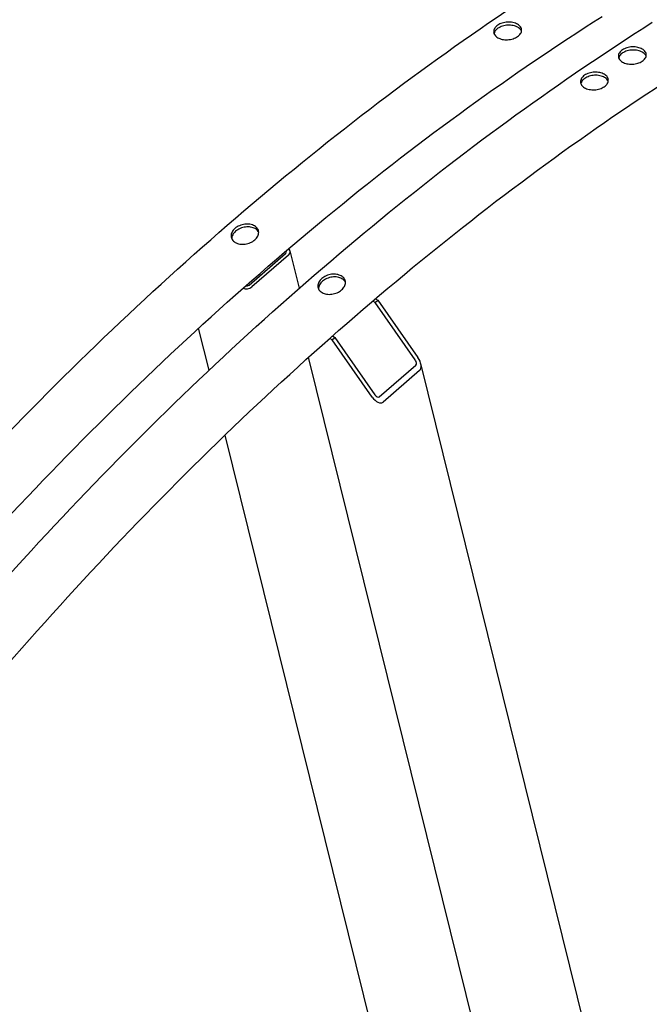
# Model space of a CAD drawing. Units: millimetres. Extents: x 373 to 5016, y 47 to 6538.
# Drawn here: x 1475 to 1727, y 5225 to 5619 of the extents above; entities that cross this region are included whole.
import ezdxf

# ---------------------------------------------------------------- set-up
doc = ezdxf.new("R2010")
doc.units = ezdxf.units.MM
doc.header["$LTSCALE"] = 24
doc.layers.add('Visible Edges(Hillmar_metric)', color=7, linetype='Continuous', lineweight=25)

msp = doc.modelspace()

# ---------------------------------------------------------------- linework, layer by layer
at = {"layer": 'Visible Edges(Hillmar_metric)'}
for p, q in [((1566.463, 5513.051), (1581.098, 5525.723)), ((1582.229, 5525.069), (1567.594, 5512.398)), ((1586.617, 5511.896), (1582.932, 5526.798)), ((1616.902, 5506.107), (1615.918, 5506.675)), ((1616.902, 5506.107), (1618, 5507.057)), ((1632.923, 5483.152), (1616.902, 5506.107)), ((1617.026, 5507.619), (1618, 5507.057)), ((1618, 5507.057), (1634.021, 5484.103)), ((1550.473, 5479.006), (1546.318, 5495.812)), ((1599.706, 5491.218), (1598.755, 5491.767)), ((1599.706, 5491.218), (1600.803, 5492.168)), ((1615.727, 5468.263), (1599.706, 5491.218)), ((1599.839, 5492.725), (1600.803, 5492.168)), ((1600.803, 5492.168), (1616.824, 5469.214)), ((1664.036, 5185.761), (1590.252, 5484.179)), ((1702.269, 5210.2), (1635.143, 5481.689)), ((1618.557, 5468.413), (1633.192, 5481.084)), ((1634.694, 5478.932), (1620.059, 5466.261)), ((1640.57, 5114.61), (1556.884, 5453.077))]:
    msp.add_line(p, q, dxfattribs=at)
for centre, major_axis, ratio, start_param, end_param in [((1580.344, 5526.158), (1.035, 0.256), 0.7000755, 5.3415255, 6.7158747), ((1580.344, 5526.158), (2.589, 0.64), 0.7000755, 5.3415255, 6.8284264), ((1565.709, 5513.486), (1.035, 0.256), 0.7000755, 3.9938385, 5.3415255), ((1565.709, 5513.486), (-2.589, -0.64), 0.7000755, 0.7248553, 2.1999328), ((1632.191, 5482.519), (0.938, -1.482), 0.5476464, 0.0822403, 1.6530367), ((1632.191, 5482.519), (2.345, -3.705), 0.5476464, 0.0822403, 1.6530367), ((1617.556, 5469.847), (2.345, -3.705), 0.5476464, 4.7946293, 6.3654256), ((1617.556, 5469.847), (0.938, -1.482), 0.5476464, 4.7946293, 6.3654256)]:
    msp.add_ellipse(centre, major_axis=major_axis, ratio=ratio, start_param=start_param, end_param=end_param, dxfattribs=at)
for points, knots in [([(1030.444, 4412.465), (1026.903, 4494.712), (1034.922, 4584.214), (1073.268, 4769.069), (1103.589, 4864.393), (1183.575, 5051.593), (1233.228, 5143.441), (1347.035, 5314.72), (1411.17, 5394.125), (1547.692, 5532.758), (1620.057, 5591.964), (1693.03, 5638.183)], [0, 0, 0, 0, 0.3141593, 0.3141593, 0.6283185, 0.6283185, 0.9424778, 0.9424778, 1.2566371, 1.2566371, 1.5707963, 1.5707963, 1.5707963, 1.5707963]), ([(1053.09, 4409.738), (1049.599, 4490.82), (1057.504, 4579.161), (1095.374, 4761.721), (1125.331, 4855.912), (1204.381, 5040.919), (1253.46, 5131.706), (1365.942, 5300.992), (1429.327, 5379.464), (1564.195, 5516.418), (1635.657, 5574.876), (1707.648, 5620.473)], [0, 0, 0, 0, 0.3141593, 0.3141593, 0.6283185, 0.6283185, 0.9424778, 0.9424778, 1.2566371, 1.2566371, 1.5707963, 1.5707963, 1.5707963, 1.5707963]), ([(1065.14, 4392.434), (1061.598, 4474.68), (1069.617, 4564.183), (1107.963, 4749.038), (1138.284, 4844.361), (1218.271, 5031.562), (1267.924, 5123.409), (1381.73, 5294.689), (1445.865, 5374.093), (1582.388, 5512.726), (1654.753, 5571.933), (1727.726, 5618.152)], [0, 0, 0, 0, 0.3141593, 0.3141593, 0.6283185, 0.6283185, 0.9424778, 0.9424778, 1.2566371, 1.2566371, 1.5707963, 1.5707963, 1.5707963, 1.5707963]), ([(1665.938, 5612.017), (1665.441, 5612.304), (1665.01, 5612.678), (1664.436, 5613.519), (1664.294, 5613.985), (1664.291, 5614.873), (1664.43, 5615.354), (1664.997, 5616.254), (1665.426, 5616.673), (1666.416, 5617.35), (1667.043, 5617.653), (1668.419, 5618.082), (1669.167, 5618.207), (1670.571, 5618.277), (1671.32, 5618.226), (1672.698, 5617.936), (1673.327, 5617.696), (1674.322, 5617.122), (1674.753, 5616.749), (1675.326, 5615.913), (1675.468, 5615.45), (1675.471, 5614.568), (1675.332, 5614.091), (1674.764, 5613.196), (1674.335, 5612.778), (1673.345, 5612.101), (1672.718, 5611.796), (1671.342, 5611.363), (1670.594, 5611.234), (1669.191, 5611.158), (1668.443, 5611.206), (1667.065, 5611.492), (1666.436, 5611.73), (1665.938, 5612.017)], [0, 0, 0, 0, 0.3955219, 0.3955219, 0.7910439, 0.7910439, 1.1865656, 1.1865656, 1.5820874, 1.5820874, 1.9776095, 1.9776095, 2.3731317, 2.3731317, 2.7686536, 2.7686536, 3.1641756, 3.1641756, 3.5596975, 3.5596975, 3.9552195, 3.9552195, 4.3507416, 4.3507416, 4.7462637, 4.7462637, 5.1417855, 5.1417855, 5.5373073, 5.5373073, 5.9328292, 5.9328292, 6.3283511, 6.3283511, 6.3283511, 6.3283511]), ([(1675.423, 5614.558), (1675.354, 5614.74), (1675.261, 5614.919), (1674.857, 5615.508), (1674.426, 5615.881), (1673.431, 5616.456), (1672.802, 5616.695), (1671.424, 5616.985), (1670.675, 5617.036), (1669.271, 5616.967), (1668.523, 5616.841), (1667.147, 5616.412), (1666.52, 5616.109), (1665.53, 5615.432), (1665.101, 5615.013), (1664.627, 5614.262), (1664.503, 5613.947), (1664.441, 5613.638)], [-3.7218652, -3.7218652, -3.7218652, -3.7218652, -3.5596976, -3.5596976, -3.1641756, -3.1641756, -2.7686536, -2.7686536, -2.3731317, -2.3731317, -1.9776095, -1.9776095, -1.5820874, -1.5820874, -1.1865656, -1.1865656, -0.9217256, -0.9217256, -0.9217256, -0.9217256]), ([(1715.797, 5602.262), (1715.3, 5602.549), (1714.869, 5602.921), (1714.296, 5603.752), (1714.155, 5604.211), (1714.153, 5605.082), (1714.292, 5605.552), (1714.861, 5606.428), (1715.291, 5606.835), (1716.283, 5607.488), (1716.911, 5607.778), (1718.289, 5608.183), (1719.038, 5608.298), (1720.443, 5608.351), (1721.192, 5608.292), (1722.571, 5607.992), (1723.2, 5607.75), (1724.195, 5607.176), (1724.626, 5606.806), (1725.198, 5605.979), (1725.339, 5605.524), (1725.341, 5604.659), (1725.201, 5604.192), (1724.632, 5603.32), (1724.202, 5602.915), (1723.21, 5602.262), (1722.582, 5601.971), (1721.205, 5601.561), (1720.456, 5601.443), (1719.052, 5601.384), (1718.303, 5601.439), (1716.924, 5601.734), (1716.295, 5601.975), (1715.797, 5602.262)], [0, 0, 0, 0, 0.3955219, 0.3955219, 0.7910439, 0.7910439, 1.1865656, 1.1865656, 1.5820874, 1.5820874, 1.9776095, 1.9776095, 2.3731317, 2.3731317, 2.7686536, 2.7686536, 3.1641756, 3.1641756, 3.5596975, 3.5596975, 3.9552195, 3.9552195, 4.3507416, 4.3507416, 4.7462637, 4.7462637, 5.1417855, 5.1417855, 5.5373073, 5.5373073, 5.9328292, 5.9328292, 6.3283511, 6.3283511, 6.3283511, 6.3283511]), ([(1725.28, 5604.586), (1725.21, 5604.773), (1725.114, 5604.958), (1724.705, 5605.548), (1724.274, 5605.919), (1723.28, 5606.493), (1722.65, 5606.735), (1721.271, 5607.035), (1720.522, 5607.093), (1719.117, 5607.041), (1718.368, 5606.926), (1716.991, 5606.521), (1716.362, 5606.23), (1715.37, 5605.577), (1714.941, 5605.171), (1714.479, 5604.46), (1714.358, 5604.175), (1714.292, 5603.893)], [-3.7290696, -3.7290696, -3.7290696, -3.7290696, -3.5596976, -3.5596976, -3.1641756, -3.1641756, -2.7686536, -2.7686536, -2.3731317, -2.3731317, -1.9776095, -1.9776095, -1.5820874, -1.5820874, -1.1865656, -1.1865656, -0.940215, -0.940215, -0.940215, -0.940215]), ([(1087.785, 4389.706), (1084.294, 4470.789), (1092.2, 4559.129), (1130.069, 4741.69), (1160.027, 4835.88), (1239.076, 5020.888), (1288.155, 5111.674), (1400.637, 5280.961), (1464.022, 5359.433), (1598.891, 5496.386), (1670.352, 5554.845), (1742.343, 5600.442)], [0, 0, 0, 0, 0.3141593, 0.3141593, 0.6283185, 0.6283185, 0.9424778, 0.9424778, 1.2566371, 1.2566371, 1.5707963, 1.5707963, 1.5707963, 1.5707963]), ([(1700.634, 5591.985), (1700.137, 5592.273), (1699.705, 5592.647), (1699.132, 5593.488), (1698.99, 5593.954), (1698.987, 5594.842), (1699.125, 5595.323), (1699.692, 5596.223), (1700.121, 5596.642), (1701.111, 5597.319), (1701.739, 5597.622), (1703.114, 5598.05), (1703.863, 5598.176), (1705.266, 5598.246), (1706.015, 5598.195), (1707.393, 5597.904), (1708.023, 5597.665), (1709.017, 5597.091), (1709.449, 5596.718), (1710.022, 5595.882), (1710.163, 5595.419), (1710.166, 5594.537), (1710.027, 5594.059), (1709.46, 5593.164), (1709.031, 5592.746), (1708.041, 5592.069), (1707.413, 5591.765), (1706.038, 5591.332), (1705.29, 5591.203), (1703.887, 5591.127), (1703.138, 5591.175), (1701.76, 5591.461), (1701.131, 5591.698), (1700.634, 5591.985)], [0, 0, 0, 0, 0.3955219, 0.3955219, 0.7910439, 0.7910439, 1.1865656, 1.1865656, 1.5820874, 1.5820874, 1.9776095, 1.9776095, 2.3731317, 2.3731317, 2.7686536, 2.7686536, 3.1641756, 3.1641756, 3.5596975, 3.5596975, 3.9552195, 3.9552195, 4.3507416, 4.3507416, 4.7462637, 4.7462637, 5.1417855, 5.1417855, 5.5373073, 5.5373073, 5.9328292, 5.9328292, 6.3283511, 6.3283511, 6.3283511, 6.3283511]), ([(1710.119, 5594.527), (1710.05, 5594.708), (1709.957, 5594.887), (1709.553, 5595.477), (1709.121, 5595.85), (1708.127, 5596.424), (1707.497, 5596.663), (1706.119, 5596.954), (1705.37, 5597.005), (1703.967, 5596.935), (1703.219, 5596.81), (1701.843, 5596.381), (1701.215, 5596.078), (1700.225, 5595.401), (1699.796, 5594.982), (1699.323, 5594.23), (1699.198, 5593.915), (1699.137, 5593.607)], [-3.7218652, -3.7218652, -3.7218652, -3.7218652, -3.5596976, -3.5596976, -3.1641756, -3.1641756, -2.7686536, -2.7686536, -2.3731317, -2.3731317, -1.9776095, -1.9776095, -1.5820874, -1.5820874, -1.1865656, -1.1865656, -0.9217256, -0.9217256, -0.9217256, -0.9217256]), ([(1568.654, 5536.755), (1569.151, 5536.468), (1569.585, 5536.079), (1570.168, 5535.178), (1570.317, 5534.667), (1570.338, 5533.673), (1570.21, 5533.124), (1569.667, 5532.074), (1569.252, 5531.571), (1568.287, 5530.736), (1567.673, 5530.347), (1566.323, 5529.759), (1565.587, 5529.56), (1564.202, 5529.372), (1563.462, 5529.372), (1562.095, 5529.593), (1561.468, 5529.816), (1560.474, 5530.39), (1560.039, 5530.78), (1559.455, 5531.685), (1559.305, 5532.199), (1559.284, 5533.199), (1559.411, 5533.75), (1559.953, 5534.805), (1560.368, 5535.308), (1561.332, 5536.144), (1561.946, 5536.531), (1563.297, 5537.115), (1564.035, 5537.312), (1565.421, 5537.494), (1566.162, 5537.491), (1567.53, 5537.266), (1568.157, 5537.042), (1568.654, 5536.755)], [0, 0, 0, 0, 0.3955219, 0.3955219, 0.7910439, 0.7910439, 1.1865658, 1.1865658, 1.5820878, 1.5820878, 1.9776097, 1.9776097, 2.3731317, 2.3731317, 2.7686536, 2.7686536, 3.1641755, 3.1641755, 3.5596975, 3.5596975, 3.9552194, 3.9552194, 4.3507414, 4.3507414, 4.7462633, 4.7462633, 5.1417853, 5.1417853, 5.5373072, 5.5373072, 5.9328291, 5.9328291, 6.3283511, 6.3283511, 6.3283511, 6.3283511]), ([(1568.928, 5535.646), (1568.431, 5535.933), (1567.804, 5536.156), (1566.436, 5536.382), (1565.695, 5536.385), (1564.309, 5536.203), (1563.572, 5536.006), (1562.221, 5535.422), (1561.607, 5535.035), (1560.642, 5534.199), (1560.227, 5533.696), (1559.685, 5532.641), (1559.558, 5532.09), (1559.569, 5531.576), (1559.57, 5531.562), (1559.57, 5531.548)], [-6.3283511, -6.3283511, -6.3283511, -6.3283511, -5.9328292, -5.9328292, -5.5373072, -5.5373072, -5.1417853, -5.1417853, -4.7462634, -4.7462634, -4.3507414, -4.3507414, -3.9552195, -3.9552195, -3.9442905, -3.9442905, -3.9442905, -3.9442905]), ([(1570.326, 5534.208), (1570.275, 5534.314), (1570.216, 5534.418), (1569.859, 5534.97), (1569.426, 5535.359), (1568.928, 5535.646)], [-0.48437535, -0.48437535, -0.48437535, -0.48437535, -0.39552195, -0.39552195, 0, 0, 0, 0]), ([(1603.35, 5516.724), (1603.847, 5516.437), (1604.281, 5516.048), (1604.864, 5515.147), (1605.013, 5514.635), (1605.033, 5513.642), (1604.906, 5513.093), (1604.363, 5512.042), (1603.947, 5511.54), (1602.983, 5510.705), (1602.369, 5510.316), (1601.019, 5509.728), (1600.282, 5509.528), (1598.898, 5509.341), (1598.157, 5509.34), (1596.79, 5509.562), (1596.163, 5509.784), (1595.169, 5510.358), (1594.735, 5510.749), (1594.151, 5511.653), (1594.001, 5512.168), (1593.979, 5513.167), (1594.106, 5513.719), (1594.648, 5514.774), (1595.063, 5515.277), (1596.028, 5516.112), (1596.642, 5516.5), (1597.993, 5517.084), (1598.73, 5517.281), (1600.116, 5517.463), (1600.857, 5517.46), (1602.225, 5517.234), (1602.852, 5517.011), (1603.35, 5516.724)], [0, 0, 0, 0, 0.3955219, 0.3955219, 0.7910439, 0.7910439, 1.1865658, 1.1865658, 1.5820878, 1.5820878, 1.9776097, 1.9776097, 2.3731317, 2.3731317, 2.7686536, 2.7686536, 3.1641755, 3.1641755, 3.5596975, 3.5596975, 3.9552194, 3.9552194, 4.3507414, 4.3507414, 4.7462633, 4.7462633, 5.1417853, 5.1417853, 5.5373072, 5.5373072, 5.9328291, 5.9328291, 6.3283511, 6.3283511, 6.3283511, 6.3283511]), ([(1603.624, 5515.615), (1603.127, 5515.902), (1602.5, 5516.125), (1601.132, 5516.351), (1600.39, 5516.354), (1599.004, 5516.172), (1598.267, 5515.975), (1596.916, 5515.391), (1596.302, 5515.003), (1595.337, 5514.168), (1594.922, 5513.665), (1594.38, 5512.61), (1594.253, 5512.058), (1594.264, 5511.545), (1594.265, 5511.531), (1594.265, 5511.517)], [-6.3283511, -6.3283511, -6.3283511, -6.3283511, -5.9328292, -5.9328292, -5.5373072, -5.5373072, -5.1417853, -5.1417853, -4.7462634, -4.7462634, -4.3507414, -4.3507414, -3.9552195, -3.9552195, -3.9442905, -3.9442905, -3.9442905, -3.9442905]), ([(1605.021, 5514.176), (1604.97, 5514.283), (1604.912, 5514.387), (1604.555, 5514.939), (1604.121, 5515.328), (1603.624, 5515.615)], [-0.48437535, -0.48437535, -0.48437535, -0.48437535, -0.39552195, -0.39552195, 0, 0, 0, 0])]:
    msp.add_open_spline(points, degree=3, knots=knots, dxfattribs=at)

doc.saveas('drawing.dxf')
